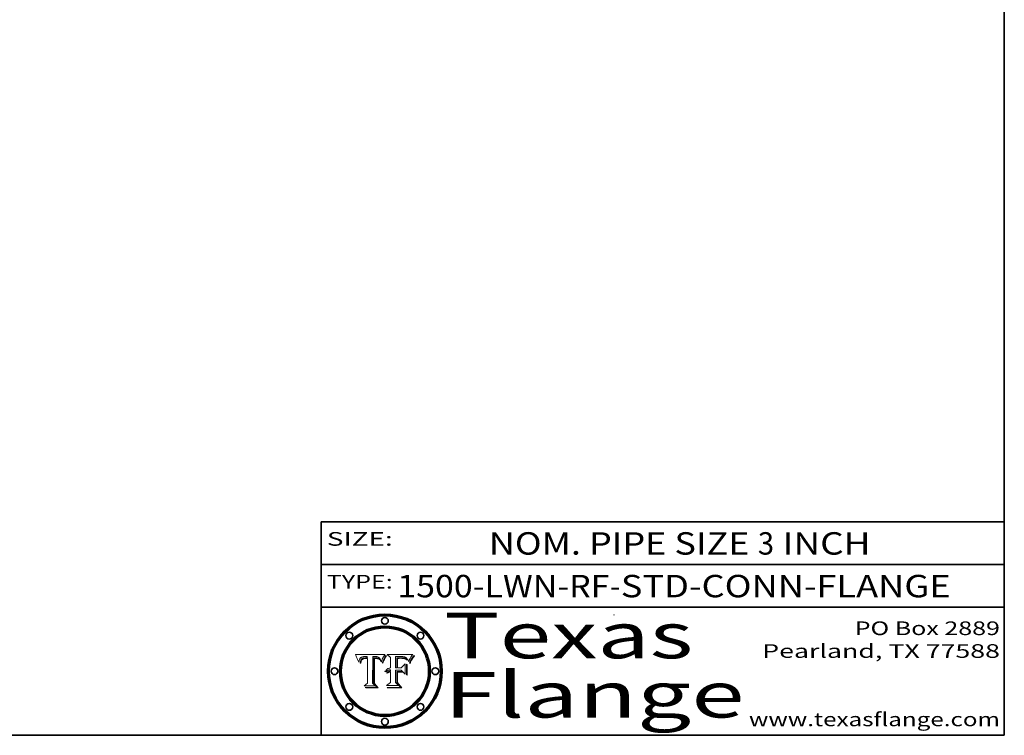
# Model space of a CAD drawing. Extents: x 0 to 10.8, y 0 to 8.2.
# Drawn here: x 6.4 to 10.8, y 0.2 to 3.4 of the extents above; entities that cross this region are included whole.
import ezdxf
from ezdxf.enums import TextEntityAlignment as Align

# ---------------------------------------------------------------- set-up
doc = ezdxf.new("R2010")
doc.units = 0
doc.header["$MEASUREMENT"] = 0
doc.layers.get('0').update_dxf_attribs({"lineweight": 13})
doc.layers.add('1', color=7, linetype='Continuous', lineweight=13)
doc.styles.get("Standard").update_dxf_attribs({"font": 'isocp.shx'})

# ---------------------------------------------------------------- blocks, each defined once
blk = doc.blocks.new('BLOCK1')
at = {"color": 7, "lineweight": 13, "ltscale": 0.03937}
for s, p, p2 in [('1500-LWN-RF', (8.084201, 0.85583), (9.015892, 0.85583)), ('STD-CONN-FLANGE', (9.065829, 0.85583), (10.514136, 0.85583)), ('-', (9.017392, 0.85583), (9.064329, 0.85583))]:
    blk.add_text(s, height=0.098425, dxfattribs=at).set_placement(p, p2, align=Align.FIT)
blk = doc.blocks.new('BLOCK2')
at = {"color": 7, "lineweight": 13, "ltscale": 0.03937}
for s, p, p2 in [('NOM. PIPE SIZE ', (8.486172, 1.043137), (9.666228, 1.043137)), ('3', (9.667728, 1.043137), (9.738845, 1.043137)), (' INCH', (9.740345, 1.043137), (10.16266, 1.043137))]:
    blk.add_text(s, height=0.098425, dxfattribs=at).set_placement(p, p2, align=Align.FIT)
blk = doc.blocks.new('BLOCK3')
at = {"color": 7, "lineweight": 13, "ltscale": 0.03937}
for s, p, p2 in [('PO Box 2889', (10.093103, 0.689966), (10.730818, 0.689966)), ('Pearland, TX 77588', (9.686702, 0.589966), (10.730818, 0.589966)), ('www.texasflange.com', (9.628644, 0.289966), (10.730818, 0.289966))]:
    blk.add_text(s, height=0.06, dxfattribs=at).set_placement(p, p2, align=Align.FIT)
blk = doc.blocks.new('BLOCK4')
at = {"color": 7, "lineweight": 13, "ltscale": 0.03937}
for s, p, p2 in [('Texas', (8.289209, 0.587871), (9.383692, 0.587871)), ('Flange', (8.289209, 0.327871), (9.608945, 0.327871))]:
    blk.add_text(s, height=0.2, dxfattribs=at).set_placement(p, p2, align=Align.FIT)
blk = doc.blocks.new('BLOCK5')
at = {"color": 7, "lineweight": 5, "ltscale": 0.00324}
blk.add_line((8.029831, 0.605292), (7.900255, 0.604209), dxfattribs=at)
at = {"color": 7, "lineweight": 5, "ltscale": 0.000103}
blk.add_line((7.900255, 0.604209), (7.902151, 0.600546), dxfattribs=at)
at = {"color": 7, "lineweight": 5, "ltscale": 0.0001}
blk.add_line((7.902151, 0.600546), (7.903945, 0.596951), dxfattribs=at)
at = {"color": 7, "lineweight": 5, "ltscale": 9.8e-05}
blk.add_line((7.903945, 0.596951), (7.905638, 0.593424), dxfattribs=at)
at = {"color": 7, "lineweight": 5, "ltscale": 9.5e-05}
for p, q in [((7.905638, 0.593424), (7.907229, 0.589967)), ((7.913659, 0.573722), (7.915938, 0.570681))]:
    blk.add_line(p, q, dxfattribs=at)
at = {"color": 7, "lineweight": 5, "ltscale": 9.3e-05}
blk.add_line((7.907229, 0.589967), (7.908719, 0.58658), dxfattribs=at)
at = {"color": 7, "lineweight": 5, "ltscale": 9e-05}
blk.add_line((7.908719, 0.58658), (7.910106, 0.583262), dxfattribs=at)
at = {"color": 7, "lineweight": 5, "ltscale": 8.7e-05}
blk.add_line((7.910106, 0.583262), (7.911392, 0.580013), dxfattribs=at)
at = {"color": 7, "lineweight": 5, "ltscale": 8.5e-05}
blk.add_line((7.911392, 0.580013), (7.912577, 0.576833), dxfattribs=at)
at = {"color": 7, "lineweight": 5, "ltscale": 8.2e-05}
blk.add_line((7.912577, 0.576833), (7.913659, 0.573722), dxfattribs=at)
at = {"color": 7, "lineweight": 5, "ltscale": 6.6e-05}
blk.add_line((7.915938, 0.570681), (7.916123, 0.573306), dxfattribs=at)
at = {"color": 7, "lineweight": 5, "ltscale": 6.2e-05}
for p, q in [((7.916123, 0.573306), (7.916418, 0.575775)), ((7.921734, 0.569565), (7.921454, 0.567111)), ((8.011871, 0.576531), (8.012525, 0.574142))]:
    blk.add_line(p, q, dxfattribs=at)
at = {"color": 7, "lineweight": 5, "ltscale": 5.9e-05}
for p, q in [((7.916418, 0.575775), (7.916824, 0.578087)), ((8.011163, 0.578771), (8.011871, 0.576531))]:
    blk.add_line(p, q, dxfattribs=at)
at = {"color": 7, "lineweight": 5, "ltscale": 5.5e-05}
for p, q in [((7.916824, 0.578087), (7.917339, 0.580242)), ((7.922543, 0.574013), (7.922096, 0.571866)), ((7.951177, 0.595142), (7.953361, 0.594908)), ((7.988236, 0.595943), (7.990431, 0.595799))]:
    blk.add_line(p, q, dxfattribs=at)
at = {"color": 7, "lineweight": 5, "ltscale": 5.2e-05}
for p, q in [((7.917339, 0.580242), (7.917966, 0.58224)), ((7.923073, 0.576006), (7.922543, 0.574013)), ((7.990431, 0.595799), (7.992506, 0.595562)), ((8.014802, 0.574562), (8.015467, 0.576534))]:
    blk.add_line(p, q, dxfattribs=at)
at = {"color": 7, "lineweight": 5, "ltscale": 5e-05}
for p, q in [((7.917966, 0.58224), (7.918703, 0.584081)), ((7.938912, 0.589269), (7.936934, 0.588921)), ((7.94287, 0.595557), (7.944881, 0.595532)), ((8.008726, 0.584579), (8.009591, 0.582795))]:
    blk.add_line(p, q, dxfattribs=at)
at = {"color": 7, "lineweight": 5, "ltscale": 4.7e-05}
for p, q in [((7.918703, 0.584081), (7.919549, 0.585767)), ((7.936934, 0.588921), (7.935095, 0.588473)), ((7.994457, 0.595229), (7.996287, 0.5948)), ((8.007806, 0.586212), (8.008726, 0.584579)), ((8.01683, 0.580272), (8.017528, 0.582038))]:
    blk.add_line(p, q, dxfattribs=at)
at = {"color": 7, "lineweight": 5, "ltscale": 4.5e-05}
for p, q in [((7.919549, 0.585767), (7.920506, 0.587294)), ((7.92513, 0.573132), (7.925573, 0.574872)), ((7.935095, 0.588473), (7.933397, 0.587925)), ((7.937799, 0.586203), (7.939577, 0.586511)), ((7.996287, 0.5948), (7.997995, 0.594276))]:
    blk.add_line(p, q, dxfattribs=at)
at = {"color": 7, "lineweight": 5, "ltscale": 4.3e-05}
for p, q in [((7.920506, 0.587294), (7.921574, 0.588665)), ((7.92516, 0.581064), (7.924381, 0.579533)), ((7.997995, 0.594276), (7.99958, 0.593658)), ((8.018954, 0.58536), (8.019684, 0.586917))]:
    blk.add_line(p, q, dxfattribs=at)
at = {"color": 7, "lineweight": 5, "ltscale": 7e-05}
blk.add_line((7.921454, 0.567111), (7.924266, 0.567111), dxfattribs=at)
at = {"color": 7, "lineweight": 5, "ltscale": 4.2e-05}
for p, q in [((7.921574, 0.588665), (7.922751, 0.58988)), ((7.922751, 0.58988), (7.924063, 0.590958)), ((7.925573, 0.574872), (7.926092, 0.57648)), ((7.933397, 0.587925), (7.931839, 0.587279)), ((7.936151, 0.585809), (7.937799, 0.586203)), ((8.00581, 0.589025), (8.006836, 0.587694)), ((8.019684, 0.586917), (8.020426, 0.588405))]:
    blk.add_line(p, q, dxfattribs=at)
at = {"color": 7, "lineweight": 5, "ltscale": 5.8e-05}
for p, q in [((7.922096, 0.571866), (7.921734, 0.569565)), ((7.985918, 0.595991), (7.988236, 0.595943))]:
    blk.add_line(p, q, dxfattribs=at)
at = {"color": 7, "lineweight": 5, "ltscale": 4.8e-05}
for p, q in [((7.923684, 0.577847), (7.923073, 0.576006)), ((7.924766, 0.571259), (7.92513, 0.573132)), ((7.927152, 0.592775), (7.92893, 0.593513)), ((7.939577, 0.586511), (7.941484, 0.58673))]:
    blk.add_line(p, q, dxfattribs=at)
at = {"color": 7, "lineweight": 5, "ltscale": 4.6e-05}
for p, q in [((7.924381, 0.579533), (7.923684, 0.577847)), ((7.92553, 0.591923), (7.927152, 0.592775)), ((8.017528, 0.582038), (8.018235, 0.583734))]:
    blk.add_line(p, q, dxfattribs=at)
at = {"color": 7, "lineweight": 5, "ltscale": 4.4e-05}
for p, q in [((7.924063, 0.590958), (7.92553, 0.591923)), ((8.006836, 0.587694), (8.007806, 0.586212)), ((8.018235, 0.583734), (8.018954, 0.58536)), ((8.029019, 0.60375), (8.029831, 0.605292))]:
    blk.add_line(p, q, dxfattribs=at)
at = {"color": 7, "lineweight": 5, "ltscale": 5.4e-05}
for p, q in [((7.924266, 0.567111), (7.924478, 0.569252)), ((7.930864, 0.594138), (7.932953, 0.594648)), ((7.943519, 0.58686), (7.945682, 0.586905)), ((7.949034, 0.595323), (7.951177, 0.595142)), ((8.014147, 0.572519), (8.014802, 0.574562))]:
    blk.add_line(p, q, dxfattribs=at)
at = {"color": 7, "lineweight": 5, "ltscale": 5.1e-05}
for p, q in [((7.924478, 0.569252), (7.924766, 0.571259)), ((7.92893, 0.593513), (7.930864, 0.594138)), ((7.941484, 0.58673), (7.943519, 0.58686)), ((7.944881, 0.595532), (7.946936, 0.595454)), ((8.015467, 0.576534), (8.016143, 0.578438))]:
    blk.add_line(p, q, dxfattribs=at)
at = {"color": 7, "lineweight": 5, "ltscale": 4.1e-05}
for p, q in [((7.926023, 0.582444), (7.92516, 0.581064)), ((7.99958, 0.593658), (8.001043, 0.592944))]:
    blk.add_line(p, q, dxfattribs=at)
at = {"color": 7, "lineweight": 5, "ltscale": 3.9e-05}
for p, q in [((7.926968, 0.58367), (7.926023, 0.582444)), ((8.001043, 0.592944), (8.002384, 0.592136))]:
    blk.add_line(p, q, dxfattribs=at)
at = {"color": 7, "lineweight": 5, "ltscale": 7.7e-05}
blk.add_line((7.926092, 0.57648), (7.92736, 0.579297), dxfattribs=at)
at = {"color": 7, "lineweight": 5, "ltscale": 7.4e-05}
blk.add_line((7.929138, 0.585687), (7.926968, 0.58367), dxfattribs=at)
at = {"color": 7, "lineweight": 5, "ltscale": 6.9e-05}
for p, q in [((7.92736, 0.579297), (7.928935, 0.581582)), ((7.930843, 0.583356), (7.93324, 0.584759))]:
    blk.add_line(p, q, dxfattribs=at)
at = {"color": 7, "lineweight": 5, "ltscale": 6.5e-05}
blk.add_line((7.928935, 0.581582), (7.930843, 0.583356), dxfattribs=at)
at = {"color": 7, "lineweight": 5, "ltscale": 3.8e-05}
for p, q in [((7.930418, 0.586532), (7.929138, 0.585687)), ((7.93324, 0.584759), (7.93463, 0.585327)), ((8.002384, 0.592136), (8.003601, 0.591231)), ((8.003601, 0.591231), (8.004733, 0.590204))]:
    blk.add_line(p, q, dxfattribs=at)
at = {"color": 7, "lineweight": 5, "ltscale": 4e-05}
for p, q in [((7.931839, 0.587279), (7.930418, 0.586532)), ((7.93463, 0.585327), (7.936151, 0.585809)), ((8.004733, 0.590204), (8.00581, 0.589025)), ((8.020426, 0.588405), (8.021177, 0.589826))]:
    blk.add_line(p, q, dxfattribs=at)
at = {"color": 7, "lineweight": 5, "ltscale": 5.7e-05}
for p, q in [((7.932953, 0.594648), (7.9352, 0.595046)), ((7.943286, 0.589667), (7.941029, 0.589518)), ((8.012525, 0.574142), (8.014147, 0.572519))]:
    blk.add_line(p, q, dxfattribs=at)
at = {"color": 7, "lineweight": 5, "ltscale": 6e-05}
for p, q in [((7.9352, 0.595046), (7.9376, 0.595331)), ((7.945682, 0.589716), (7.943286, 0.589667))]:
    blk.add_line(p, q, dxfattribs=at)
at = {"color": 7, "lineweight": 5, "ltscale": 6.4e-05}
blk.add_line((7.9376, 0.595331), (7.940158, 0.5955), dxfattribs=at)
at = {"color": 7, "lineweight": 5, "ltscale": 5.3e-05}
for p, q in [((7.941029, 0.589518), (7.938912, 0.589269)), ((7.946936, 0.595454), (7.949034, 0.595323)), ((8.009591, 0.582795), (8.010404, 0.580859))]:
    blk.add_line(p, q, dxfattribs=at)
at = {"color": 7, "lineweight": 5, "ltscale": 6.8e-05}
blk.add_line((7.940158, 0.5955), (7.94287, 0.595557), dxfattribs=at)
at = {"color": 7, "lineweight": 5, "ltscale": 0.000162}
blk.add_line((7.952171, 0.589608), (7.945682, 0.589716), dxfattribs=at)
at = {"color": 7, "lineweight": 5, "ltscale": 0.000192}
blk.add_line((7.945682, 0.586905), (7.953361, 0.586796), dxfattribs=at)
at = {"color": 7, "lineweight": 5, "ltscale": 0.000136}
blk.add_line((7.953361, 0.594908), (7.952171, 0.589608), dxfattribs=at)
at = {"color": 7, "lineweight": 5, "ltscale": 0.00269}
blk.add_line((7.953361, 0.586796), (7.953361, 0.479178), dxfattribs=at)
at = {"color": 7, "lineweight": 5, "ltscale": 0.002931}
blk.add_line((7.974885, 0.478313), (7.976183, 0.595557), dxfattribs=at)
at = {"color": 7, "lineweight": 5, "ltscale": 4.9e-05}
for p, q in [((7.976183, 0.595557), (7.97813, 0.595713)), ((7.97813, 0.595713), (7.980077, 0.595835)), ((7.980077, 0.595835), (7.982024, 0.59592)), ((7.982024, 0.59592), (7.983971, 0.595973)), ((7.983971, 0.595973), (7.985918, 0.595991)), ((7.992506, 0.595562), (7.994457, 0.595229)), ((8.016143, 0.578438), (8.01683, 0.580272))]:
    blk.add_line(p, q, dxfattribs=at)
at = {"color": 7, "lineweight": 5, "ltscale": 5.6e-05}
blk.add_line((8.010404, 0.580859), (8.011163, 0.578771), dxfattribs=at)
at = {"color": 7, "lineweight": 5, "ltscale": 0.0004}
blk.add_line((8.021177, 0.589826), (8.029019, 0.60375), dxfattribs=at)
at = {"color": 7, "lineweight": 5, "ltscale": 0.000493}
blk.add_line((7.953361, 0.479178), (7.93822, 0.466523), dxfattribs=at)
at = {"color": 7, "lineweight": 5, "ltscale": 0.000434}
blk.add_line((7.987647, 0.466523), (7.974885, 0.478313), dxfattribs=at)
at = {"color": 7, "lineweight": 5, "ltscale": 0.001236}
blk.add_line((7.93822, 0.466523), (7.987647, 0.466523), dxfattribs=at)
blk = doc.blocks.new('BLOCK6')
at = {"color": 7, "lineweight": 5, "ltscale": 0.000505}
blk.add_line((8.03978, 0.605292), (8.054382, 0.591339), dxfattribs=at)
at = {"color": 7, "lineweight": 5, "ltscale": 0.002807}
blk.add_line((8.152051, 0.605292), (8.03978, 0.605292), dxfattribs=at)
at = {"color": 7, "lineweight": 5, "ltscale": 0.001141}
blk.add_line((8.054382, 0.591339), (8.054382, 0.545696), dxfattribs=at)
at = {"color": 7, "lineweight": 5, "ltscale": 0.001265}
blk.add_line((8.076014, 0.545696), (8.076014, 0.596315), dxfattribs=at)
at = {"color": 7, "lineweight": 5, "ltscale": 0.0001}
blk.add_line((8.076014, 0.596315), (8.080016, 0.596207), dxfattribs=at)
at = {"color": 7, "lineweight": 5, "ltscale": 0.000262}
blk.add_line((8.080016, 0.596207), (8.090507, 0.596099), dxfattribs=at)
at = {"color": 7, "lineweight": 5, "ltscale": 7.8e-05}
for p, q in [((8.085749, 0.590474), (8.082612, 0.590366)), ((8.117954, 0.587933), (8.115029, 0.588965))]:
    blk.add_line(p, q, dxfattribs=at)
at = {"color": 7, "lineweight": 5, "ltscale": 0.001117}
blk.add_line((8.082612, 0.590366), (8.082612, 0.545696), dxfattribs=at)
at = {"color": 7, "lineweight": 5, "ltscale": 6.7e-05}
for p, q in [((8.085316, 0.587445), (8.087994, 0.58764)), ((8.120915, 0.584246), (8.123219, 0.582873)), ((8.036938, 0.537626), (8.03538, 0.535451)), ((8.043013, 0.542615), (8.040755, 0.541208))]:
    blk.add_line(p, q, dxfattribs=at)
at = {"color": 7, "lineweight": 5, "ltscale": 0.001044}
blk.add_line((8.085316, 0.545696), (8.085316, 0.587445), dxfattribs=at)
at = {"color": 7, "lineweight": 5, "ltscale": 6.8e-05}
for p, q in [((8.088465, 0.590591), (8.085749, 0.590474)), ((8.122807, 0.58518), (8.120546, 0.586671))]:
    blk.add_line(p, q, dxfattribs=at)
at = {"color": 7, "lineweight": 5, "ltscale": 6.3e-05}
for p, q in [((8.087994, 0.58764), (8.090491, 0.587792)), ((8.09689, 0.587987), (8.099417, 0.587969)), ((8.126338, 0.581511), (8.124737, 0.583461)), ((8.127607, 0.579333), (8.126338, 0.581511))]:
    blk.add_line(p, q, dxfattribs=at)
at = {"color": 7, "lineweight": 5, "ltscale": 7e-05}
for p, q in [((8.091251, 0.590682), (8.088465, 0.590591)), ((8.130044, 0.580736), (8.131463, 0.578313))]:
    blk.add_line(p, q, dxfattribs=at)
at = {"color": 7, "lineweight": 5, "ltscale": 5.8e-05}
for p, q in [((8.090491, 0.587792), (8.092805, 0.5879)), ((8.110827, 0.595125), (8.113085, 0.594648)), ((8.134311, 0.572844), (8.135177, 0.575007))]:
    blk.add_line(p, q, dxfattribs=at)
at = {"color": 7, "lineweight": 5, "ltscale": 0.000154}
blk.add_line((8.090507, 0.596099), (8.096672, 0.596207), dxfattribs=at)
at = {"color": 7, "lineweight": 5, "ltscale": 7.1e-05}
for p, q in [((8.094107, 0.590747), (8.091251, 0.590682)), ((8.102909, 0.596033), (8.10574, 0.595817)), ((8.113329, 0.586844), (8.116087, 0.586202)), ((8.140617, 0.587735), (8.14189, 0.590261))]:
    blk.add_line(p, q, dxfattribs=at)
at = {"color": 7, "lineweight": 5, "ltscale": 5.3e-05}
for p, q in [((8.092805, 0.5879), (8.094938, 0.587964)), ((8.104068, 0.587826), (8.106191, 0.5877)), ((8.124398, 0.58835), (8.125804, 0.586758)), ((8.136889, 0.57926), (8.137697, 0.581201))]:
    blk.add_line(p, q, dxfattribs=at)
at = {"color": 7, "lineweight": 5, "ltscale": 7.3e-05}
blk.add_line((8.097032, 0.590786), (8.094107, 0.590747), dxfattribs=at)
at = {"color": 7, "lineweight": 5, "ltscale": 4.9e-05}
for p, q in [((8.094938, 0.587964), (8.09689, 0.587987)), ((8.122994, 0.589734), (8.124398, 0.58835)), ((8.137697, 0.581201), (8.138474, 0.583019)), ((8.148372, 0.600311), (8.149522, 0.601895)), ((8.038381, 0.532799), (8.04004, 0.533868)), ((8.047222, 0.536498), (8.049152, 0.536744)), ((8.052347, 0.531458), (8.050394, 0.531249))]:
    blk.add_line(p, q, dxfattribs=at)
at = {"color": 7, "lineweight": 5, "ltscale": 8e-05}
for p, q in [((8.096672, 0.596207), (8.099887, 0.596163)), ((8.054382, 0.545696), (8.051189, 0.545309))]:
    blk.add_line(p, q, dxfattribs=at)
at = {"color": 7, "lineweight": 5, "ltscale": 7.5e-05}
for p, q in [((8.100026, 0.590798), (8.097032, 0.590786)), ((8.131463, 0.578313), (8.132887, 0.575682))]:
    blk.add_line(p, q, dxfattribs=at)
at = {"color": 7, "lineweight": 5, "ltscale": 6e-05}
blk.add_line((8.099417, 0.587969), (8.101811, 0.587915), dxfattribs=at)
at = {"color": 7, "lineweight": 5, "ltscale": 7.6e-05}
for p, q in [((8.099887, 0.596163), (8.102909, 0.596033)), ((8.051189, 0.545309), (8.048231, 0.544665))]:
    blk.add_line(p, q, dxfattribs=at)
at = {"color": 7, "lineweight": 5, "ltscale": 0.000106}
blk.add_line((8.104273, 0.590684), (8.100026, 0.590798), dxfattribs=at)
at = {"color": 7, "lineweight": 5, "ltscale": 0.000629}
blk.add_line((8.118953, 0.563975), (8.101647, 0.545696), dxfattribs=at)
at = {"color": 7, "lineweight": 5, "ltscale": 5.6e-05}
for p, q in [((8.101811, 0.587915), (8.104068, 0.587826)), ((8.136049, 0.577196), (8.136889, 0.57926))]:
    blk.add_line(p, q, dxfattribs=at)
at = {"color": 7, "lineweight": 5, "ltscale": 9.8e-05}
blk.add_line((8.108189, 0.59034), (8.104273, 0.590684), dxfattribs=at)
at = {"color": 7, "lineweight": 5, "ltscale": 6.6e-05}
for p, q in [((8.10574, 0.595817), (8.108379, 0.595514)), ((8.118538, 0.585356), (8.120915, 0.584246)), ((8.128628, 0.582951), (8.130044, 0.580736)), ((8.03873, 0.539544), (8.036938, 0.537626)), ((8.040755, 0.541208), (8.03873, 0.539544))]:
    blk.add_line(p, q, dxfattribs=at)
at = {"color": 7, "lineweight": 5, "ltscale": 5e-05}
for p, q in [((8.106191, 0.5877), (8.108179, 0.58754)), ((8.11515, 0.594086), (8.117024, 0.593438)), ((8.049152, 0.536744), (8.051138, 0.536826))]:
    blk.add_line(p, q, dxfattribs=at)
at = {"color": 7, "lineweight": 5, "ltscale": 4.7e-05}
for p, q in [((8.108179, 0.58754), (8.110031, 0.587343)), ((8.032967, 0.530337), (8.033725, 0.528606))]:
    blk.add_line(p, q, dxfattribs=at)
at = {"color": 7, "lineweight": 5, "ltscale": 9.1e-05}
blk.add_line((8.111775, 0.589767), (8.108189, 0.59034), dxfattribs=at)
at = {"color": 7, "lineweight": 5, "ltscale": 6.2e-05}
blk.add_line((8.108379, 0.595514), (8.110827, 0.595125), dxfattribs=at)
at = {"color": 7, "lineweight": 5, "ltscale": 4.3e-05}
for p, q in [((8.110031, 0.587343), (8.111747, 0.587112)), ((8.118707, 0.592701), (8.120198, 0.591881)), ((8.120198, 0.591881), (8.121594, 0.59091)), ((8.13922, 0.584714), (8.139935, 0.586286))]:
    blk.add_line(p, q, dxfattribs=at)
at = {"color": 7, "lineweight": 5, "ltscale": 4e-05}
for p, q in [((8.111747, 0.587112), (8.113329, 0.586844)), ((8.139935, 0.586286), (8.140617, 0.587735)), ((8.045129, 0.526349), (8.046567, 0.527039)), ((8.046567, 0.527039), (8.048048, 0.527603)), ((8.048048, 0.527603), (8.049571, 0.528042)), ((8.049571, 0.528042), (8.051134, 0.528356)), ((8.051134, 0.528356), (8.052737, 0.528543)), ((8.052773, 0.536748), (8.054382, 0.53661))]:
    blk.add_line(p, q, dxfattribs=at)
at = {"color": 7, "lineweight": 5, "ltscale": 8.4e-05}
blk.add_line((8.115029, 0.588965), (8.111775, 0.589767), dxfattribs=at)
at = {"color": 7, "lineweight": 5, "ltscale": 5.4e-05}
for p, q in [((8.113085, 0.594648), (8.11515, 0.594086)), ((8.150747, 0.603555), (8.152051, 0.605292)), ((8.033725, 0.528606), (8.035222, 0.530168))]:
    blk.add_line(p, q, dxfattribs=at)
at = {"color": 7, "lineweight": 5, "ltscale": 6.5e-05}
for p, q in [((8.116087, 0.586202), (8.118538, 0.585356)), ((8.124737, 0.583461), (8.122807, 0.58518))]:
    blk.add_line(p, q, dxfattribs=at)
at = {"color": 7, "lineweight": 5, "ltscale": 4.6e-05}
for p, q in [((8.117024, 0.593438), (8.118707, 0.592701)), ((8.121594, 0.59091), (8.122994, 0.589734)), ((8.138474, 0.583019), (8.13922, 0.584714)), ((8.1473, 0.598802), (8.148372, 0.600311)), ((8.039021, 0.52592), (8.037725, 0.524604)), ((8.048522, 0.530904), (8.046733, 0.53042))]:
    blk.add_line(p, q, dxfattribs=at)
at = {"color": 7, "lineweight": 5, "ltscale": 7.2e-05}
for p, q in [((8.120546, 0.586671), (8.117954, 0.587933)), ((8.125449, 0.581235), (8.127607, 0.579333)), ((8.034058, 0.533022), (8.032967, 0.530337)), ((8.048231, 0.544665), (8.045504, 0.543768))]:
    blk.add_line(p, q, dxfattribs=at)
at = {"color": 7, "lineweight": 5, "ltscale": 0.001133}
blk.add_line((8.118953, 0.518655), (8.118953, 0.563975), dxfattribs=at)
at = {"color": 7, "lineweight": 5, "ltscale": 6.9e-05}
for p, q in [((8.123219, 0.582873), (8.125449, 0.581235)), ((8.143089, 0.592394), (8.144543, 0.594729)), ((8.03538, 0.535451), (8.034058, 0.533022)), ((8.045504, 0.543768), (8.043013, 0.542615))]:
    blk.add_line(p, q, dxfattribs=at)
at = {"color": 7, "lineweight": 5, "ltscale": 5.7e-05}
blk.add_line((8.125804, 0.586758), (8.127215, 0.584958), dxfattribs=at)
at = {"color": 7, "lineweight": 5, "ltscale": 6.1e-05}
for p, q in [((8.127215, 0.584958), (8.128628, 0.582951)), ((8.14189, 0.590261), (8.143089, 0.592394))]:
    blk.add_line(p, q, dxfattribs=at)
at = {"color": 7, "lineweight": 5, "ltscale": 7.9e-05}
blk.add_line((8.132887, 0.575682), (8.134311, 0.572844), dxfattribs=at)
at = {"color": 7, "lineweight": 5, "ltscale": 5.9e-05}
blk.add_line((8.135177, 0.575007), (8.136049, 0.577196), dxfattribs=at)
at = {"color": 7, "lineweight": 5, "ltscale": 3.8e-05}
blk.add_line((8.144543, 0.594729), (8.145386, 0.596012), dxfattribs=at)
at = {"color": 7, "lineweight": 5, "ltscale": 4.1e-05}
for p, q in [((8.145386, 0.596012), (8.146304, 0.597369)), ((8.042372, 0.524592), (8.04373, 0.525533)), ((8.04373, 0.525533), (8.045129, 0.526349)), ((8.051138, 0.536826), (8.052773, 0.536748)), ((8.052737, 0.528543), (8.054382, 0.528606))]:
    blk.add_line(p, q, dxfattribs=at)
at = {"color": 7, "lineweight": 5, "ltscale": 4.4e-05}
for p, q in [((8.146304, 0.597369), (8.1473, 0.598802)), ((8.03978, 0.522333), (8.041057, 0.523526))]:
    blk.add_line(p, q, dxfattribs=at)
at = {"color": 7, "lineweight": 5, "ltscale": 5.2e-05}
for p, q in [((8.149522, 0.601895), (8.150747, 0.603555)), ((8.035222, 0.530168), (8.036774, 0.531566))]:
    blk.add_line(p, q, dxfattribs=at)
at = {"color": 7, "lineweight": 5, "ltscale": 5.1e-05}
for p, q in [((8.036774, 0.531566), (8.038381, 0.532799)), ((8.054382, 0.531527), (8.052347, 0.531458))]:
    blk.add_line(p, q, dxfattribs=at)
at = {"color": 7, "lineweight": 5, "ltscale": 7.7e-05}
blk.add_line((8.037725, 0.524604), (8.03978, 0.522333), dxfattribs=at)
at = {"color": 7, "lineweight": 5, "ltscale": 4.5e-05}
for p, q in [((8.0404, 0.527097), (8.039021, 0.52592)), ((8.041859, 0.528135), (8.0404, 0.527097)), ((8.043403, 0.529035), (8.041859, 0.528135)), ((8.045027, 0.529796), (8.043403, 0.529035)), ((8.046733, 0.53042), (8.045027, 0.529796))]:
    blk.add_line(p, q, dxfattribs=at)
at = {"color": 7, "lineweight": 5, "ltscale": 4.8e-05}
for p, q in [((8.04004, 0.533868), (8.041754, 0.534771)), ((8.041754, 0.534771), (8.043522, 0.535512)), ((8.043522, 0.535512), (8.045345, 0.536087)), ((8.045345, 0.536087), (8.047222, 0.536498)), ((8.050394, 0.531249), (8.048522, 0.530904))]:
    blk.add_line(p, q, dxfattribs=at)
at = {"color": 7, "lineweight": 5, "ltscale": 4.2e-05}
blk.add_line((8.041057, 0.523526), (8.042372, 0.524592), dxfattribs=at)
at = {"color": 7, "lineweight": 5, "ltscale": 0.000127}
blk.add_line((8.054382, 0.53661), (8.054382, 0.531527), dxfattribs=at)
at = {"color": 7, "lineweight": 5, "ltscale": 0.001163}
blk.add_line((8.054382, 0.528606), (8.054382, 0.482097), dxfattribs=at)
at = {"color": 7, "lineweight": 5, "ltscale": 0.000165}
blk.add_line((8.082612, 0.545696), (8.076014, 0.545696), dxfattribs=at)
at = {"color": 7, "lineweight": 5, "ltscale": 0.001363}
blk.add_line((8.076014, 0.482097), (8.076014, 0.53661), dxfattribs=at)
at = {"color": 7, "lineweight": 5, "ltscale": 0.000619}
blk.add_line((8.076014, 0.53661), (8.100782, 0.53661), dxfattribs=at)
at = {"color": 7, "lineweight": 5, "ltscale": 0.000408}
blk.add_line((8.101647, 0.545696), (8.085316, 0.545696), dxfattribs=at)
at = {"color": 7, "lineweight": 5, "ltscale": 0.000639}
blk.add_line((8.100782, 0.53661), (8.118953, 0.518655), dxfattribs=at)
at = {"color": 7, "lineweight": 5, "ltscale": 0.000564}
blk.add_line((8.054382, 0.482097), (8.036753, 0.468038), dxfattribs=at)
at = {"color": 7, "lineweight": 5, "ltscale": 0.000493}
blk.add_line((8.089859, 0.468038), (8.076014, 0.482097), dxfattribs=at)
at = {"color": 7, "lineweight": 5, "ltscale": 0.001328}
blk.add_line((8.036753, 0.468038), (8.089859, 0.468038), dxfattribs=at)

msp = doc.modelspace()

# ---------------------------------------------------------------- linework, layer by layer
at = {"color": 7, "lineweight": 13, "ltscale": 0.03937}
for points in [[(8.029831, 0.605292), (8.029019, 0.60375), (8.021177, 0.589826), (8.020426, 0.588405), (8.019684, 0.586917), (8.018954, 0.58536), (8.018235, 0.583734), (8.017528, 0.582038), (8.01683, 0.580272), (8.016143, 0.578438), (8.015467, 0.576534), (8.014802, 0.574562), (8.014147, 0.572519), (8.012525, 0.574142), (8.011871, 0.576531), (8.011163, 0.578771), (8.010404, 0.580859), (8.009591, 0.582795), (8.008726, 0.584579), (8.007806, 0.586212), (8.006836, 0.587694), (8.00581, 0.589025), (8.004733, 0.590204), (8.003601, 0.591231), (8.002384, 0.592136), (8.001043, 0.592944), (7.99958, 0.593658), (7.997995, 0.594276), (7.996287, 0.5948), (7.994457, 0.595229), (7.992506, 0.595562), (7.990431, 0.595799), (7.988236, 0.595943), (7.985918, 0.595991), (7.983971, 0.595973), (7.982024, 0.59592), (7.980077, 0.595835), (7.97813, 0.595713), (7.976183, 0.595557), (7.974885, 0.478313), (7.987647, 0.466523), (7.93822, 0.466523), (7.953361, 0.479178), (7.953361, 0.586796), (7.945682, 0.586905), (7.943519, 0.58686), (7.941484, 0.58673), (7.939577, 0.586511), (7.937799, 0.586203), (7.936151, 0.585809), (7.93463, 0.585327), (7.93324, 0.584759), (7.930843, 0.583356), (7.928935, 0.581582), (7.92736, 0.579297), (7.926092, 0.57648), (7.925573, 0.574872), (7.92513, 0.573132), (7.924766, 0.571259), (7.924478, 0.569252), (7.924266, 0.567111), (7.921454, 0.567111), (7.921734, 0.569565), (7.922096, 0.571866), (7.922543, 0.574013), (7.923073, 0.576006), (7.923684, 0.577847), (7.924381, 0.579533), (7.92516, 0.581064), (7.926023, 0.582444), (7.926968, 0.58367), (7.929138, 0.585687), (7.930418, 0.586532), (7.931839, 0.587279), (7.933397, 0.587925), (7.935095, 0.588473), (7.936934, 0.588921), (7.938912, 0.589269), (7.941029, 0.589518), (7.943286, 0.589667), (7.945682, 0.589716), (7.952171, 0.589608), (7.953361, 0.594908), (7.951177, 0.595142), (7.949034, 0.595323), (7.946936, 0.595454), (7.944881, 0.595532), (7.94287, 0.595557), (7.940158, 0.5955), (7.9376, 0.595331), (7.9352, 0.595046), (7.932953, 0.594648), (7.930864, 0.594138), (7.92893, 0.593513), (7.927152, 0.592775), (7.92553, 0.591923), (7.924063, 0.590958), (7.922751, 0.58988), (7.921574, 0.588665), (7.920506, 0.587294), (7.919549, 0.585767), (7.918703, 0.584081), (7.917966, 0.58224), (7.917339, 0.580242), (7.916824, 0.578087), (7.916418, 0.575775), (7.916123, 0.573306), (7.915938, 0.570681), (7.913659, 0.573722), (7.912577, 0.576833), (7.911392, 0.580013), (7.910106, 0.583262), (7.908719, 0.58658), (7.907229, 0.589967), (7.905638, 0.593424), (7.903945, 0.596951), (7.902151, 0.600546), (7.900255, 0.604209)], [(8.007766, 0.581604), (8.006072, 0.582632), (8.004322, 0.583551), (8.002516, 0.584363), (8.000652, 0.585066), (7.998734, 0.58566), (7.996758, 0.586148), (7.994728, 0.586526), (7.992641, 0.586796), (7.990496, 0.586959), (7.988297, 0.587013), (7.986785, 0.586983), (7.985234, 0.586896), (7.983644, 0.586751), (7.983538, 0.477987), (8.000735, 0.457653), (7.945466, 0.457653), (7.942978, 0.460574), (7.994786, 0.460574), (7.980293, 0.477123), (7.980293, 0.589826), (7.986134, 0.589934), (7.988171, 0.589916), (7.990086, 0.589866), (7.991879, 0.589782), (7.993549, 0.589665), (7.995098, 0.589514), (7.997828, 0.589112), (8.000069, 0.588575), (8.001862, 0.587888), (8.003455, 0.586953), (8.004886, 0.585755), (8.006157, 0.584294), (8.007269, 0.582567)], [(8.036644, 0.598478), (8.035144, 0.596448), (8.033629, 0.594168), (8.032099, 0.591638), (8.030552, 0.588855), (8.028992, 0.585822), (8.027416, 0.582539), (8.025824, 0.579005), (8.024219, 0.575219), (8.022597, 0.571182), (8.020961, 0.566895), (8.018149, 0.567869), (8.020069, 0.573183), (8.021652, 0.577253), (8.023227, 0.581049), (8.024791, 0.584573), (8.026342, 0.587825), (8.027884, 0.590802), (8.029413, 0.593508), (8.030933, 0.595943), (8.032442, 0.598104), (8.03394, 0.599991)], [(8.03978, 0.605292), (8.152051, 0.605292), (8.150747, 0.603555), (8.149522, 0.601895), (8.148372, 0.600311), (8.1473, 0.598802), (8.146304, 0.597369), (8.145386, 0.596012), (8.144543, 0.594729), (8.143089, 0.592394), (8.14189, 0.590261), (8.140617, 0.587735), (8.139935, 0.586286), (8.13922, 0.584714), (8.138474, 0.583019), (8.137697, 0.581201), (8.136889, 0.57926), (8.136049, 0.577196), (8.135177, 0.575007), (8.134311, 0.572844), (8.132887, 0.575682), (8.131463, 0.578313), (8.130044, 0.580736), (8.128628, 0.582951), (8.127215, 0.584958), (8.125804, 0.586758), (8.124398, 0.58835), (8.122994, 0.589734), (8.121594, 0.59091), (8.120198, 0.591881), (8.118707, 0.592701), (8.117024, 0.593438), (8.11515, 0.594086), (8.113085, 0.594648), (8.110827, 0.595125), (8.108379, 0.595514), (8.10574, 0.595817), (8.102909, 0.596033), (8.099887, 0.596163), (8.096672, 0.596207), (8.090507, 0.596099), (8.080016, 0.596207), (8.076014, 0.596315), (8.076014, 0.545696), (8.082612, 0.545696), (8.082612, 0.590366), (8.085749, 0.590474), (8.088465, 0.590591), (8.091251, 0.590682), (8.094107, 0.590747), (8.097032, 0.590786), (8.100026, 0.590798), (8.104273, 0.590684), (8.108189, 0.59034), (8.111775, 0.589767), (8.115029, 0.588965), (8.117954, 0.587933), (8.120546, 0.586671), (8.122807, 0.58518), (8.124737, 0.583461), (8.126338, 0.581511), (8.127607, 0.579333), (8.125449, 0.581235), (8.123219, 0.582873), (8.120915, 0.584246), (8.118538, 0.585356), (8.116087, 0.586202), (8.113329, 0.586844), (8.111747, 0.587112), (8.110031, 0.587343), (8.108179, 0.58754), (8.106191, 0.5877), (8.104068, 0.587826), (8.101811, 0.587915), (8.099417, 0.587969), (8.09689, 0.587987), (8.094938, 0.587964), (8.092805, 0.5879), (8.090491, 0.587792), (8.087994, 0.58764), (8.085316, 0.587445), (8.085316, 0.545696), (8.101647, 0.545696), (8.118953, 0.563975), (8.118953, 0.518655), (8.100782, 0.53661), (8.076014, 0.53661), (8.076014, 0.482097), (8.089859, 0.468038), (8.036753, 0.468038), (8.054382, 0.482097), (8.054382, 0.528606), (8.052737, 0.528543), (8.051134, 0.528356), (8.049571, 0.528042), (8.048048, 0.527603), (8.046567, 0.527039), (8.045129, 0.526349), (8.04373, 0.525533), (8.042372, 0.524592), (8.041057, 0.523526), (8.03978, 0.522333), (8.037725, 0.524604), (8.039021, 0.52592), (8.0404, 0.527097), (8.041859, 0.528135), (8.043403, 0.529035), (8.045027, 0.529796), (8.046733, 0.53042), (8.048522, 0.530904), (8.050394, 0.531249), (8.052347, 0.531458), (8.054382, 0.531527), (8.054382, 0.53661), (8.052773, 0.536748), (8.051138, 0.536826), (8.049152, 0.536744), (8.047222, 0.536498), (8.045345, 0.536087), (8.043522, 0.535512), (8.041754, 0.534771), (8.04004, 0.533868), (8.038381, 0.532799), (8.036774, 0.531566), (8.035222, 0.530168), (8.033725, 0.528606), (8.032967, 0.530337), (8.034058, 0.533022), (8.03538, 0.535451), (8.036938, 0.537626), (8.03873, 0.539544), (8.040755, 0.541208), (8.043013, 0.542615), (8.045504, 0.543768), (8.048231, 0.544665), (8.051189, 0.545309), (8.054382, 0.545696), (8.054382, 0.591339)], [(8.160271, 0.598694), (8.157292, 0.595112), (8.154542, 0.59159), (8.152022, 0.588129), (8.149732, 0.584729), (8.147671, 0.581388), (8.145838, 0.578109), (8.144234, 0.57489), (8.142862, 0.571733), (8.141717, 0.568634), (8.140802, 0.565596), (8.138531, 0.567111), (8.139469, 0.570503), (8.140637, 0.573882), (8.142038, 0.577251), (8.14367, 0.58061), (8.145533, 0.583958), (8.147629, 0.587294), (8.149955, 0.590619), (8.152513, 0.593936), (8.155303, 0.597239), (8.158324, 0.600533)], [(8.107488, 0.527525), (8.085316, 0.527525), (8.085316, 0.481233), (8.104352, 0.457653), (8.041727, 0.457653), (8.039024, 0.460574), (8.098295, 0.460574), (8.082612, 0.479934), (8.082612, 0.530445), (8.104352, 0.530445)], [(8.126849, 0.560189), (8.126849, 0.513464), (8.124036, 0.515087), (8.124036, 0.561812)]]:
    msp.add_lwpolyline(points, close=True, dxfattribs=at)
at = {"color": 7, "lineweight": 70, "ltscale": 0.03937}
for radius in [0.2475, 0.195]:
    msp.add_circle((8.029755, 0.53125), radius, dxfattribs=at)
at = {"color": 7, "lineweight": 35, "ltscale": 0.03937}
for centre in [(8.029755, 0.7525), (7.873308, 0.687697), (8.186202, 0.687697), (7.808505, 0.53125), (8.251005, 0.53125), (7.873308, 0.374803), (8.186202, 0.374803), (8.029755, 0.31)]:
    msp.add_circle(centre, 0.015, dxfattribs=at)
at = {"color": 7, "lineweight": 5, "ltscale": 0.03937}
msp.add_point((8.029755, 0.53125), dxfattribs=at)
at = {"layer": '1', "color": 7, "lineweight": 35, "ltscale": 0.03937}
for p, q in [((10.75, 8.25), (10.75, 0.25)), ((7.75, 1.1875), (10.75, 1.1875)), ((7.75, 1.1875), (7.75, 0.25)), ((7.75, 1), (10.75, 1)), ((7.75, 0.8125), (10.75, 0.8125)), ((0.25, 0.25), (10.75, 0.25))]:
    msp.add_line(p, q, dxfattribs=at)
at = {"layer": '1', "color": 7, "lineweight": 35, "ltscale": 3.2e-05}
msp.add_line((9.035676, 0.778761), (9.036922, 0.778449), dxfattribs=at)

# ---------------------------------------------------------------- block references
at = {"lineweight": 0}
for name in ['BLOCK2', 'BLOCK1', 'BLOCK4', 'BLOCK3', 'BLOCK5', 'BLOCK6']:
    msp.add_blockref(name, (0, 0), dxfattribs=at)

# ---------------------------------------------------------------- texts
at = {"color": 7, "lineweight": 13, "ltscale": 0.03937}
for s, p, p2 in [('SIZE:', (7.774762, 1.08216), (8.064134, 1.08216)), ('TYPE:', (7.774762, 0.894218), (8.064134, 0.894218))]:
    msp.add_text(s, height=0.06, dxfattribs=at).set_placement(p, p2, align=Align.FIT)

doc.saveas('drawing.dxf')
